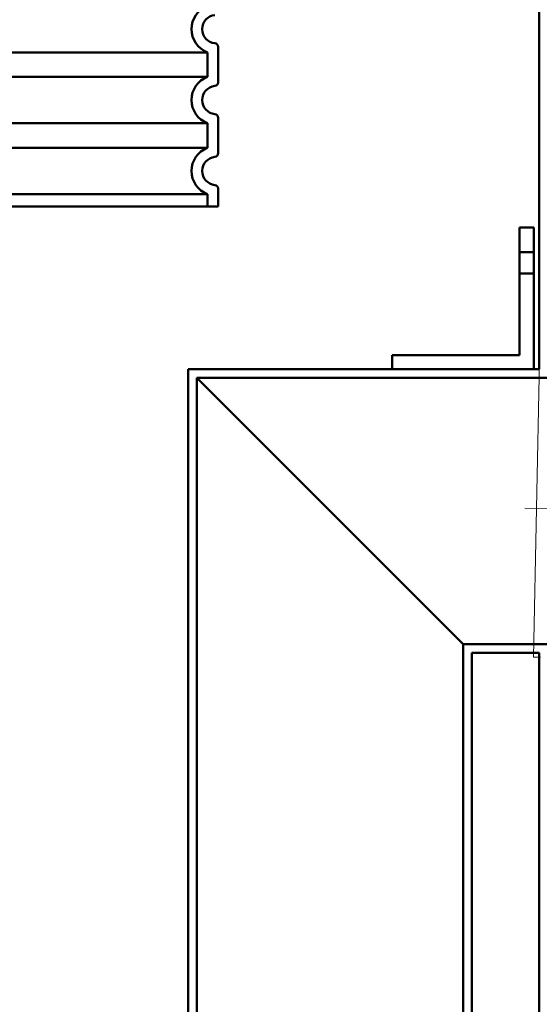
# Model space of a CAD drawing. Units: millimetres. Extents: x 21282 to 40550, y -37195 to -10010.
# Drawn here: x 27260 to 27553, y -24952 to -24397 of the extents above; entities that cross this region are included whole.
import ezdxf

# ---------------------------------------------------------------- set-up
doc = ezdxf.new("R2010")
doc.units = ezdxf.units.MM
doc.header["$LTSCALE"] = 2
doc.linetypes.add('ACAD_ISO04W100', pattern=[30, 24, -3, 0, -3])
doc.layers.get('0').update_dxf_attribs({"color": 10})
doc.layers.add('hatch', color=10, linetype='Continuous')
doc.layers.add('KOPF', color=10, linetype='Continuous', lineweight=9)
doc.layers.add('Visible (ISO)', color=10, linetype='Continuous', lineweight=50)

# ---------------------------------------------------------------- blocks, each defined once
blk = doc.blocks.new('top section D400 low')
at = {"layer": 'Visible (ISO)'}
for p, q in [((418, 90.05), (418, 69.95)), ((412, 86.92), (-412, 86.92)), ((412, 73.08), (412, 86.92)), ((-412, 73.08), (412, 73.08)), ((418, 50.05), (418, 29.95)), ((412, 46.92), (-412, 46.92)), ((412, 33.08), (412, 46.92)), ((-412, 33.08), (412, 33.08)), ((412, 6.92), (-412, 6.92)), ((412, 0), (412, 6.92)), ((418, 10.05), (418, 0)), ((-418, 0), (418, 0))]:
    blk.add_line(p, q, dxfattribs=at)
for centre, radius, start, end in [((417, 100), 14, 110.9248, 249.0752), ((417, 100), 8, 95.7392, 264.2608), ((416, 90.05), 2, 0, 84.2608), ((417, 60), 14, 110.9248, 249.0752), ((417, 60), 8, 95.7392, 264.2608), ((416, 69.95), 2, 275.7392, 0), ((416, 50.05), 2, 0, 84.2608), ((417, 20), 14, 110.9248, 249.0752), ((417, 20), 8, 95.7392, 264.2608), ((416, 29.95), 2, 275.7392, 0), ((416, 10.05), 2, 0, 84.2608)]:
    blk.add_arc(centre, radius, start, end, dxfattribs=at)
blk = doc.blocks.new('A$C740A245D')
at = {"layer": 'Visible (ISO)'}
for p, q in [((388, 687), (388, 895.4)), ((377, 767), (385, 767)), ((377, 753), (377, 767)), ((385, 767), (385, 753)), ((385, 753), (377, 753)), ((377, 741), (377, 753)), ((385, 753), (385, 741)), ((377, 741), (385, 741)), ((377, 695), (377, 741)), ((385, 741), (385, 687)), ((305, 695), (377, 695)), ((305, 687), (305, 695)), ((190, 687), (388, 687)), ((190, -4), (190, 687)), ((385, 687), (305, 687)), ((194.9, 682.1), (194.9, -8.9)), ((460, 682.1), (194.9, 682.1)), ((270, 607), (194.9, 682.1)), ((345.1, 531.9), (270, 607)), ((345.1, 531.9), (460, 531.9)), ((345.1, -159.1), (345.1, 531.9)), ((350, 527), (350, -164)), ((388, 527), (350, 527)), ((388, -853), (388, 527))]:
    blk.add_line(p, q, dxfattribs=at)

msp = doc.modelspace()

# ---------------------------------------------------------------- hatches: boundary and pattern name
at = {"layer": 'hatch'}
h = msp.add_hatch(dxfattribs=at)
h.set_pattern_fill('EARTH', color=256, scale=10)
h.set_pattern_definition([(0, (26405.5, 0), (63.5, 63.5), [63.5, -63.5]), (0, (26405.5, 23.81), (63.5, 63.5), [63.5, -63.5]), (0, (26405.5, 47.625), (63.5, 63.5), [63.5, -63.5]), (90, (26413.435, 55.56), (-63.5, 63.5), [63.5, -63.5]), (90, (26437.25, 55.56), (-63.5, 63.5), [63.5, -63.5]), (90, (26461.06, 55.56), (-63.5, 63.5), [63.5, -63.5])])
edge = h.paths.add_edge_path()
edge.add_line((24414.108, -24894.996), (24416.108, -24795.016))
edge.add_line((24416.108, -24795.016), (24722.687, -24801.148))
edge.add_line((24722.687, -24801.148), (25842.644, -26143.848))
edge.add_line((25842.644, -26143.848), (25842.644, -26443.848))
edge.add_line((25842.644, -26443.848), (28062.644, -26443.848))
edge.add_line((28062.644, -26443.848), (28062.644, -26143.848))
edge.add_line((28062.644, -26143.848), (29136.361, -24884.117))
edge.add_line((29136.361, -24884.117), (29312.947, -24887.648))
edge.add_line((29312.947, -24887.648), (29312.947, -24987.668))
edge.add_line((29312.947, -24987.668), (29193.426, -24985.278))
edge.add_line((29193.426, -24985.278), (28162.644, -26170.642))
edge.add_line((28162.644, -26170.642), (28162.644, -26543.848))
edge.add_line((28162.644, -26543.848), (25742.644, -26543.848))
edge.add_line((25742.644, -26543.848), (25742.644, -26170.642))
edge.add_line((25742.644, -26170.642), (24664.289, -24900))
edge.add_line((24664.289, -24900), (24416.108, -24895.036))

# ---------------------------------------------------------------- linework, layer by layer
at = {"layer": 'KOPF'}
for p, q in [((27552.87, -24588.495), (27549.515, -24756.262)), ((27549.515, -24756.262), (27553.514, -24756.342))]:
    msp.add_line(p, q, dxfattribs=at)
at = {"layer": 'KOPF', "linetype": 'ACAD_ISO04W100'}
msp.add_line((27544.646, -24672.248), (29312.11, -24707.596), dxfattribs=at)

# ---------------------------------------------------------------- block references
msp.add_blockref('top section D400 low', (26953.475, -24501.993))
at = {"layer": 'hatch'}
msp.add_blockref('A$C740A245D', (27164.644, -25280.848), dxfattribs=at)

doc.saveas('drawing.dxf')
